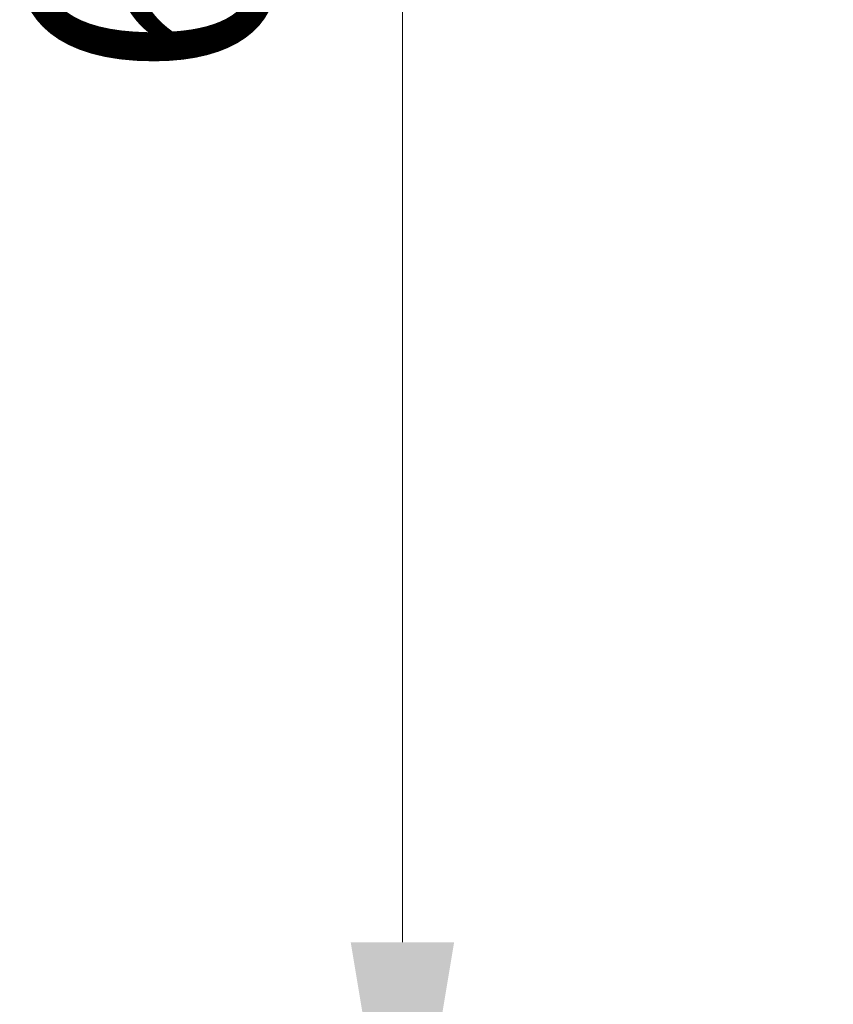
# Model space of a CAD drawing. Units: millimetres. Extents: x 6 to 834, y 6 to 588.
# Drawn here: x 494 to 520, y 134 to 166 of the extents above; entities that cross this region are included whole.
import ezdxf

# ---------------------------------------------------------------- set-up
doc = ezdxf.new("R2010")
doc.units = ezdxf.units.MM
doc.layers.add('1', color=7, linetype='Continuous', true_color=0xffffff)
doc.styles.add('Calibri', font='calibri.ttf')
doc.dimstyles.get("Standard").update_dxf_attribs({"dimtxt": 0.18, "dimasz": 0.18, "dimexe": 0.18, "dimexo": 0.0625, "dimgap": 0.09, "dimtad": 0, "dimtih": 1, "dimtoh": 1, "dimdec": 4, "dimzin": 0, "dimdsep": 46, "dimtxsty": 'Standard', "dimcen": 0.09, "dimadec": 0, "dimazin": 0, "dimtfac": 1, "dimtdec": 4, "dimtofl": 0, "dimtmove": 0, "dimatfit": 3, "dimfxl": 1, "dimtolj": 1, "dimtzin": 0, "dimarcsym": 0})

# ---------------------------------------------------------------- blocks, each defined once
blk = doc.blocks.new('_U8')
at = {"layer": '1', "color": 18, "linetype": 'Continuous', "lineweight": 13, "transparency": 16777216}
for p, q in [((518.393, 219.74), (504.029, 219.74)), ((506.029, 209.74), (506.029, 136.074)), ((524.512, 126.074), (504.029, 126.074))]:
    blk.add_line(p, q, dxfattribs=at)
at = {"layer": '1', "color": 18, "linetype": 'Continuous', "lineweight": 70, "transparency": 16777216}
for points in [[(504.362, 209.74), (507.696, 209.74), (506.029, 219.74)], [(504.362, 136.074), (507.696, 136.074), (506.029, 126.074)]]:
    blk.add_solid(points, dxfattribs=at)
at = {"layer": 'Defpoints', "color": 0, "linetype": 'Continuous', "lineweight": 70, "transparency": 16777216}
for p in [(518.393, 219.74), (506.029, 126.074), (524.512, 126.074)]:
    blk.add_point(p, dxfattribs=at)
at = {"layer": '1', "color": 18, "linetype": 'Continuous', "lineweight": 13, "transparency": 16777216, "insert": (493.832, 163.873), "char_height": 8, "attachment_point": 1, "rotation": 90, "style": 'Calibri'}
blk.add_mtext('\\A1;\\fCalibri|b0|i0;\\C18;600', dxfattribs=at)

msp = doc.modelspace()

# ---------------------------------------------------------------- dimensions: what is measured, and where the dimension line sits
at = {"layer": '1', "color": 18, "linetype": 'Continuous', "lineweight": 13}
dim = msp.add_linear_dim(base=(506.029, 126.074), p1=(518.393, 219.74), p2=(524.512, 126.074), angle=90, text='\\fCalibri|b0|i0;\\C18;600', dimstyle='Standard', override={"dimtxt": 8, "dimasz": 10, "dimexe": 2, "dimexo": 0, "dimgap": 4, "dimtad": 1, "dimtih": 0, "dimtoh": 0, "dimdec": 1, "dimlfac": 1, "dimdsep": 44, "dimlunit": 2, "dimpost": '', "dimtxsty": 'Calibri', "dimsah": 1, "dimse1": 0, "dimse2": 0, "dimsd1": 0, "dimsd2": 0, "dimclrd": 18, "dimclre": 18, "dimclrt": 18, "dimtol": 0, "dimtm": -0.1, "dimtfac": 1, "dimtdec": 2, "dimtofl": 1, "dimtmove": 0, "dimlwd": 13, "dimlwe": 13}, dxfattribs=at)
dim.commit()
dim.dimension.update_dxf_attribs({"geometry": '_U8', "text_midpoint": (506.029, 172.907), "dimtype": 160})

doc.saveas('drawing.dxf')
